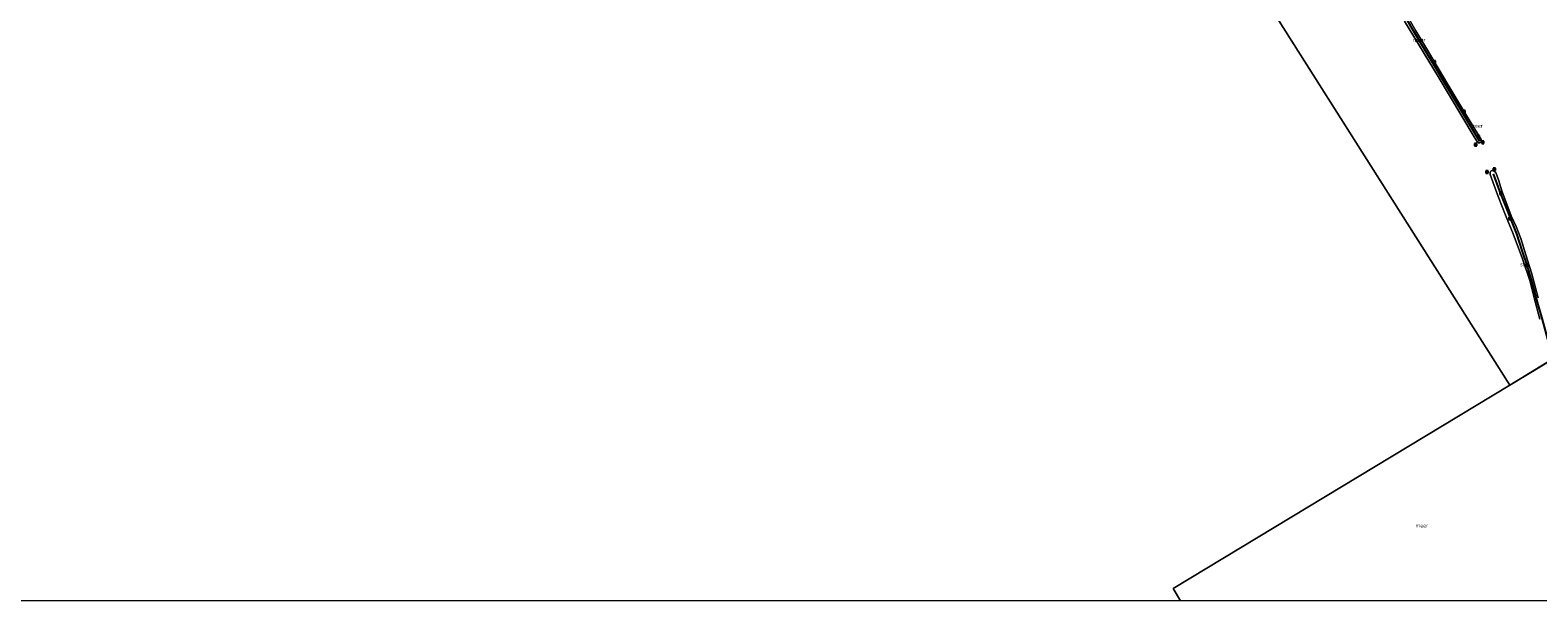
# Model space of a CAD drawing. Units: metres. Extents: x 29995 to 40010, y 399999 to 406252.
# Drawn here: x 33514 to 34496, y 400000 to 400372 of the extents above; entities that cross this region are included whole.
import ezdxf
from ezdxf.enums import TextEntityAlignment as Align

# ---------------------------------------------------------------- set-up
doc = ezdxf.new("R2010")
doc.units = ezdxf.units.M
doc.layers.get('0').update_dxf_attribs({"lineweight": 25})
for name, color, linetype, lineweight in [('B-ME-IE-HULPGEOMETRIE-L-B1', 53, 'Continuous', 18), ('B-ME-OB-BEKLEDING-GV-B6', 253, 'Continuous', 18), ('B-ME-OB-WATERLIJN-L-B1', 133, 'OB-WATERLIJN', 18), ('B-ME-OG-WATER-GV-B6', 153, 'Continuous', 18), ('B-ME-VV-AFMEERCONSTRUCTIE-S-B1', 10, 'Continuous', 25), ('B-ME-VV-KRIBBEN-L-B1', 10, 'Continuous', 25)]:
    doc.layers.add(name, color=color, linetype=linetype, lineweight=lineweight)
doc.styles.add('NLCS-ISO', font='NLCS-ISO.TTF')
doc.linetypes.add('OB-WATERLIJN', pattern='A,10,[32,NLCS.SHX,S=2,R=0,X=0,Y=0],-12', length=22)

# ---------------------------------------------------------------- blocks, each defined once
blk = doc.blocks.new('meerpaal')
for p, q in [((-0.75, 0), (-1.25, 0)), ((0.75, 0.75), (-0.75, 0.75)), ((-0.75, 0.75), (-0.75, -0.75)), ((0.75, -0.75), (0.75, 0.75)), ((0.75, 0), (1.25, 0)), ((-0.75, -0.75), (0.75, -0.75))]:
    blk.add_line(p, q)

msp = doc.modelspace()

# ---------------------------------------------------------------- linework, layer by layer
at = {"layer": 'B-ME-IE-HULPGEOMETRIE-L-B1'}
for points in [[(33375.06, 400000, -0.03), (33250.81, 400200.3, -0.06), (33108.82, 400411, -0.06), (33135.85, 400482.34, -0.05), (33504.57, 400735.7, 0.06), (33322.55, 401027.95, 0.06), (33698.98, 401287.3, -0.01), (33880.49, 400985.98, 0.06), (33933.53, 401018.22, 0.06), (34109.53, 400731.28, 0.06), (34297.9, 400424.17, 0.06), (34477.25, 400140.52, 0.06)], [(33375.06, 400000, -0.03), (33250.81, 400200.3, -0.06), (33108.82, 400411, -0.06), (33135.85, 400482.34, -0.05), (33504.57, 400735.7, 0.06), (33322.55, 401027.95, 0.06), (33698.98, 401287.3, -0.01), (33880.49, 400985.98, 0.06), (33933.53, 401018.22, 0.06), (34109.53, 400731.28, 0.06), (34297.9, 400424.17, 0.06), (34477.25, 400140.52, 0.06)], [(34262.79, 400000, 0.06), (34257.98, 400007.94, 0.06), (34477.25, 400140.52, 0.06), (34543.06, 400180.31, 0.06)], [(34262.79, 400000, 0.06), (34257.98, 400007.94, 0.06), (34477.25, 400140.52, 0.06), (34543.06, 400180.31, 0.06)]]:
    msp.add_polyline3d(points, dxfattribs=at)
at = {"layer": 'B-ME-OB-BEKLEDING-GV-B6'}
for points in [[(34405.84, 400389.08, 0.06), (34416.07, 400371.31, 0.06), (34424.35, 400357.54, 0.06), (34436.97, 400336.33, 0.06), (34446.15, 400321.23, 0.06), (34454.57, 400307.24, 0.06), (34458.63, 400300.56, 0.06), (34458.75, 400300.17, 0.06), (34458.76, 400299.79, 0.06), (34458.67, 400299.05, 0.06), (34458.23, 400298.59, 0.06), (34457.78, 400298.39, 0.06)], [(34457.78, 400298.39, 0.06), (34457.35, 400298.36, 0.06), (34456.83, 400298.43, 0.06), (34456.29, 400298.78, 0.06), (34454.11, 400302.2, 0.06), (34430.68, 400341.52, 0.06), (34408.84, 400377.68, 0.06)], [(34496.9, 400183.42, 0.06), (34493.16, 400197.4, 0.06), (34490.29, 400208.57, 0.06), (34485.66, 400222.77, 0.06), (34479.59, 400239.15, 0.06), (34474.53, 400251.3, 0.06), (34469.79, 400263.44, 0.06), (34464.61, 400277.63, 0.06), (34464.59, 400279.13, 0.06), (34464.73, 400279.62, 0.06), (34465.19, 400280.08, 0.06), (34465.95, 400280.31, 0.06), (34467.25, 400279.87, 0.06), (34468.22, 400279.08, 0.06), (34469.96, 400274.26, 0.06), (34472.21, 400267.1, 0.06), (34475.31, 400258.39, 0.06), (34478.31, 400250.72, 0.06), (34481.5, 400243.83, 0.06), (34484.59, 400235.95, 0.06), (34487.72, 400225.32, 0.06), (34491.38, 400213.64, 0.06), (34495.87, 400197.36, 0.06)]]:
    msp.add_polyline3d(points, dxfattribs=at)
at = {"layer": 'B-ME-OB-WATERLIJN-L-B1'}
for points in [[(34454.11, 400302.2, 0.06), (34456.29, 400298.78, 0.06), (34456.83, 400298.43, 0.06), (34457.35, 400298.36, 0.06), (34457.78, 400298.39, 0.06), (34458.23, 400298.59, 0.06), (34458.67, 400299.05, 0.06), (34458.76, 400299.79, 0.06), (34458.75, 400300.17, 0.06), (34458.63, 400300.56, 0.06), (34454.57, 400307.24, 0.06), (34446.15, 400321.23, 0.06), (34436.97, 400336.33, 0.06), (34424.35, 400357.54, 0.06), (34416.07, 400371.31, 0.06), (34405.84, 400389.08, 0.06)], [(34408.84, 400377.68, 0.06), (34430.68, 400341.52, 0.06), (34454.11, 400302.2, 0.06)], [(34495.87, 400197.36, 0.06), (34491.38, 400213.64, 0.06), (34487.72, 400225.32, 0.06), (34484.59, 400235.95, 0.06), (34481.5, 400243.83, 0.06), (34478.31, 400250.72, 0.06), (34475.31, 400258.39, 0.06), (34472.21, 400267.1, 0.06), (34469.96, 400274.26, 0.06), (34468.22, 400279.08, 0.06), (34467.25, 400279.87, 0.06), (34465.95, 400280.31, 0.06), (34465.19, 400280.08, 0.06), (34464.73, 400279.62, 0.06), (34464.59, 400279.13, 0.06), (34464.61, 400277.63, 0.06), (34469.79, 400263.44, 0.06), (34474.53, 400251.3, 0.06), (34479.59, 400239.15, 0.06), (34485.66, 400222.77, 0.06), (34490.29, 400208.57, 0.06), (34493.16, 400197.4, 0.06), (34496.9, 400183.42, 0.06)]]:
    msp.add_polyline3d(points, dxfattribs=at)
at = {"layer": 'B-ME-OG-WATER-GV-B6'}
for points in [[(33375.06, 400000, -0.03), (33250.81, 400200.3, -0.06), (33108.82, 400411, -0.06), (33135.85, 400482.34, -0.05), (33504.57, 400735.7, 0.06), (33322.55, 401027.95, 0.06), (33698.98, 401287.3, -0.01), (33880.49, 400985.98, 0.06), (33933.53, 401018.22, 0.06), (34109.53, 400731.28, 0.06), (34297.9, 400424.17, 0.06), (34477.25, 400140.52, 0.06), (34257.98, 400007.94, 0.06), (34262.79, 400000, 0.06), (33375.06, 400000, -0.03)], [(33375.06, 400000, -0.03), (33250.81, 400200.3, -0.06), (33108.82, 400411, -0.06), (33135.85, 400482.34, -0.05), (33504.57, 400735.7, 0.06), (33322.55, 401027.95, 0.06), (33698.98, 401287.3, -0.01), (33880.49, 400985.98, 0.06), (33933.53, 401018.22, 0.06), (34109.53, 400731.28, 0.06), (34297.9, 400424.17, 0.06), (34477.25, 400140.52, 0.06), (34257.98, 400007.94, 0.06), (34262.79, 400000, 0.06), (33375.06, 400000, -0.03)], [(34504.32, 400156.89, 0.06), (34477.25, 400140.52, 0.06), (34297.9, 400424.17, 0.06), (34359.17, 400462.76, 0.06), (34368.67, 400447.72, 0.06), (34368.99, 400447.49, 0.06), (34369.73, 400447.32, 0.06), (34370.27, 400447.36, 0.06), (34370.61, 400447.59, 0.06), (34370.85, 400448.04, 0.06), (34370.93, 400448.71, 0.06), (34370.89, 400449.14, 0.06), (34361.77, 400464.4, 0.06), (34388.42, 400481.19, 0.07), (34390.51, 400478.21, 0.07), (34397.81, 400468.3, 0.07), (34408.54, 400453.66, 0.07)], [(34456.83, 400298.43, 0.06), (34457.35, 400298.36, 0.06), (34457.78, 400298.39, 0.06), (34458.23, 400298.59, 0.06), (34458.67, 400299.05, 0.06), (34458.76, 400299.79, 0.06), (34458.75, 400300.17, 0.06), (34458.63, 400300.56, 0.06), (34454.57, 400307.24, 0.06), (34446.15, 400321.23, 0.06), (34436.97, 400336.33, 0.06), (34424.35, 400357.54, 0.06), (34416.07, 400371.31, 0.06), (34405.84, 400389.08, 0.06)], [(34408.84, 400377.68, 0.06), (34430.68, 400341.52, 0.06), (34454.11, 400302.2, 0.06), (34456.29, 400298.78, 0.06), (34456.83, 400298.43, 0.06)], [(34495.87, 400197.36, 0.06), (34491.38, 400213.64, 0.06), (34487.72, 400225.32, 0.06), (34484.59, 400235.95, 0.06), (34481.5, 400243.83, 0.06), (34478.31, 400250.72, 0.06), (34475.31, 400258.39, 0.06), (34472.21, 400267.1, 0.06), (34469.96, 400274.26, 0.06), (34468.22, 400279.08, 0.06), (34467.25, 400279.87, 0.06), (34465.95, 400280.31, 0.06), (34465.19, 400280.08, 0.06), (34464.73, 400279.62, 0.06), (34464.59, 400279.13, 0.06), (34464.61, 400277.63, 0.06), (34469.79, 400263.44, 0.06), (34474.53, 400251.3, 0.06), (34479.59, 400239.15, 0.06), (34485.66, 400222.77, 0.06), (34490.29, 400208.57, 0.06), (34493.16, 400197.4, 0.06), (34496.9, 400183.42, 0.06)], [(34262.79, 400000, 0.06), (34257.98, 400007.94, 0.06), (34477.25, 400140.52, 0.06), (34504.32, 400156.89, 0.06), (34509.32, 400138.47, 0.06), (34512.23, 400123.59, 0.06), (34515.6, 400109.19, 0.06), (34517.76, 400101.62, 0.06), (34521.09, 400086.92, 0.06), (34526.17, 400067.09, 0.06), (34530.48, 400051.77, 0.06), (34535.04, 400036.08, 0.06), (34538.76, 400025.92, 0.06), (34543.44, 400012.15, 0.06), (34546.78, 400000, 0.06), (34262.79, 400000, 0.06)], [(34262.79, 400000, 0.06), (34257.98, 400007.94, 0.06), (34477.25, 400140.52, 0.06), (34504.32, 400156.89, 0.06), (34509.32, 400138.47, 0.06), (34512.23, 400123.59, 0.06), (34515.6, 400109.19, 0.06), (34517.76, 400101.62, 0.06), (34521.09, 400086.92, 0.06), (34526.17, 400067.09, 0.06), (34530.48, 400051.77, 0.06), (34535.04, 400036.08, 0.06), (34538.76, 400025.92, 0.06), (34543.44, 400012.15, 0.06), (34546.78, 400000, 0.06), (34262.79, 400000, 0.06)]]:
    msp.add_polyline3d(points, dxfattribs=at)
at = {"layer": 'B-ME-VV-KRIBBEN-L-B1'}
for points in [[(34380.17, 400431.33, 0.15), (34387.97, 400417.67, 0.15), (34396.27, 400403.04, 0.15), (34404.1, 400389.01, 0.15), (34415.35, 400369.99, 0.15), (34426.13, 400351.92, 0.15), (34436.78, 400334.16, 0.15), (34447.74, 400315.79, 0.15), (34457.65, 400299.43, 0.15)], [(34466.54, 400278.24, 0.15), (34470.66, 400266.93, 0.15), (34481.64, 400238.97, 0.15), (34485.27, 400228.2, 0.15), (34488.7, 400217.96, 0.15), (34491.97, 400206.76, 0.15), (34494.67, 400196.17, 0.15), (34498.31, 400183.34, 0.15), (34503.14, 400165.77, 0.15), (34505.52, 400157.61, 0.15)]]:
    msp.add_polyline3d(points, dxfattribs=at)

# ---------------------------------------------------------------- block references
at = {"layer": 'B-ME-VV-AFMEERCONSTRUCTIE-S-B1', "rotation": 90}
for p in [(34428.23, 400351.02, 1.32), (34447.42, 400318.72, 1.32), (34456.93, 400302.41, 1.32), (34455.15, 400297.21, -0.04), (34459.77, 400298.7, -0.04), (34462.44, 400279.31, -0.3), (34467.21, 400281.09, -0.3), (34471.5, 400265.44, 0.04), (34477.39, 400249.1, 0.02), (34488.43, 400218.54, 0.34)]:
    msp.add_blockref('meerpaal', p, dxfattribs=at)

# ---------------------------------------------------------------- texts
at = {"layer": 'B-ME-OB-BEKLEDING-GV-B6', "ltscale": 0.2, "style": 'NLCS-ISO'}
for p in [(34418.3, 400365.4), (34486.96, 400219.16)]:
    msp.add_text('stst', height=2.5, dxfattribs=at).set_placement(p, align=Align.MIDDLE_CENTER)
at = {"layer": 'B-ME-OG-WATER-GV-B6', "ltscale": 0.2, "style": 'NLCS-ISO'}
for p in [(34418.3, 400365.4), (34455.56, 400309.47), (34419.98, 400049.03), (34419.98, 400049.03)]:
    msp.add_text('meer', height=2.5, dxfattribs=at).set_placement(p, align=Align.MIDDLE_CENTER)

doc.saveas('drawing.dxf')
